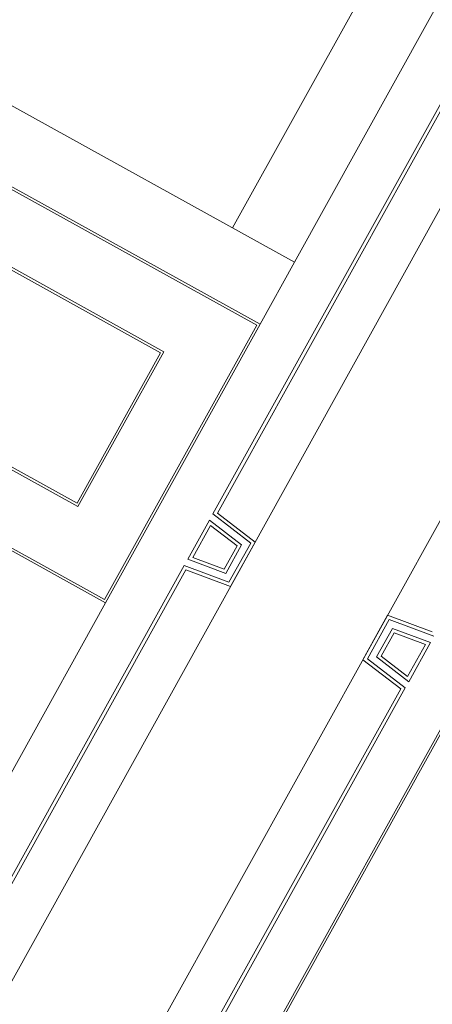
# Model space of a CAD drawing. Units: millimetres. Extents: x 443904 to 445236, y 4114559 to 4115686.
# Drawn here: x 444891 to 444908, y 4115406 to 4115447 of the extents above; entities that cross this region are included whole.
import ezdxf

# ---------------------------------------------------------------- set-up
doc = ezdxf.new("R2010")
doc.units = ezdxf.units.MM
doc.layers.add('PLANOBASE', color=9, linetype='Continuous', lineweight=0, true_color=0x808080)

# ---------------------------------------------------------------- blocks, each defined once
blk = doc.blocks.new('A$Ce2c3b4eb')
at = {"layer": 'PLANOBASE'}
for p, q in [((444919.802, 4115474.086), (444900.033, 4115438.414)), ((444858.761, 4115326.604), (444937.682, 4115469.009)), ((444858.645, 4115326.6), (444935.549, 4115465.367)), ((444866.375, 4115362.622), (444922.793, 4115464.424)), ((444871.973, 4115359.52), (444928.391, 4115461.321)), ((444902.657, 4115436.96), (444869.857, 4115455.138)), ((444897.124, 4115433.166), (444872.852, 4115446.618)), ((444896.988, 4115433.127), (444872.891, 4115446.482)), ((444909.531, 4115444.928), (444899.202, 4115426.291)), ((444899.396, 4115426.331), (444909.599, 4115444.742)), ((444894.658, 4115422.528), (444865.139, 4115438.888)), ((444894.619, 4115422.664), (444865.275, 4115438.927)), ((444902.657, 4115436.96), (444901.202, 4115434.336)), ((444896.988, 4115433.127), (444893.45, 4115426.742)), ((444897.124, 4115433.166), (444893.489, 4115426.606)), ((444899.202, 4115426.291), (444900.806, 4115425.059)), ((444900.999, 4115425.099), (444899.396, 4115426.331)), ((444899.055, 4115426.025), (444898.136, 4115424.368)), ((444899.101, 4115425.8), (444898.352, 4115424.448)), ((444900.418, 4115424.978), (444899.055, 4115426.025)), ((444900.224, 4115424.938), (444899.101, 4115425.8)), ((444899.678, 4115423.953), (444900.224, 4115424.938)), ((444899.747, 4115423.767), (444900.418, 4115424.978)), ((444900.806, 4115425.059), (444899.884, 4115423.396)), ((444900.999, 4115425.099), (444899.952, 4115423.21)), ((444898.136, 4115424.368), (444899.747, 4115423.767)), ((444898.352, 4115424.448), (444899.678, 4115423.953)), ((444897.989, 4115424.103), (444887.66, 4115405.465)), ((444899.884, 4115423.396), (444897.989, 4115424.103)), ((444887.854, 4115405.505), (444898.058, 4115423.917)), ((444899.952, 4115423.21), (444898.058, 4115423.917)), ((444891.023, 4115415.968), (444894.658, 4115422.528)), ((444906.597, 4115421.997), (444905.55, 4115420.108)), ((444906.597, 4115421.997), (444908.492, 4115421.29)), ((444905.744, 4115420.148), (444906.666, 4115421.811)), ((444906.132, 4115420.228), (444906.803, 4115421.44)), ((444906.666, 4115421.811), (444908.561, 4115421.104)), ((444906.803, 4115421.44), (444908.414, 4115420.839)), ((444906.326, 4115420.269), (444906.872, 4115421.254)), ((444906.872, 4115421.254), (444908.198, 4115420.759)), ((444908.198, 4115420.759), (444907.448, 4115419.406)), ((444908.414, 4115420.839), (444907.495, 4115419.181)), ((444907.495, 4115419.181), (444906.132, 4115420.228)), ((444907.448, 4115419.406), (444906.326, 4115420.269)), ((444905.55, 4115420.108), (444907.154, 4115418.876)), ((444907.348, 4115418.916), (444905.744, 4115420.148)), ((444896.951, 4115400.464), (444907.154, 4115418.876)), ((444897.019, 4115400.278), (444907.348, 4115418.916))]:
    blk.add_line(p, q, dxfattribs=at)
for points in [[(444902.657, 4115436.96), (444923.764, 4115475.047), (444892.478, 4115495.955)], [(444901.202, 4115434.336), (444871.683, 4115450.696)], [(444901.066, 4115434.297), (444871.722, 4115450.56)], [(444869.217, 4115440.058), (444893.489, 4115426.606)], [(444869.353, 4115440.097), (444893.45, 4115426.742)], [(444894.619, 4115422.664), (444901.066, 4115434.297)], [(444894.658, 4115422.528), (444901.202, 4115434.336)], [(444884.479, 4115404.16), (444891.023, 4115415.968)]]:
    blk.add_lwpolyline(points, dxfattribs=at)
blk = doc.blocks.new('A$C0a4845f4')
at = {"layer": 'PLANOBASE'}
blk.add_blockref('A$Ce2c3b4eb', (0, 0), dxfattribs=at)

msp = doc.modelspace()

# ---------------------------------------------------------------- block references
msp.add_blockref('A$C0a4845f4', (0, 0))

doc.saveas('drawing.dxf')
